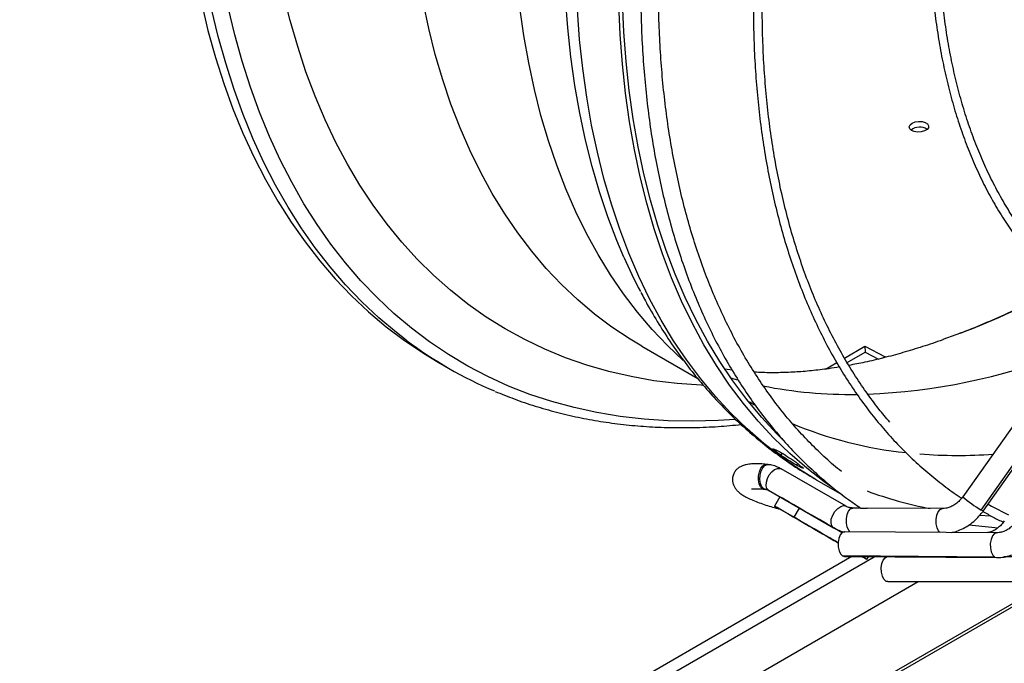
# Model space of a CAD drawing. Units: millimetres. Extents: x 5 to 414, y 3 to 291.
# Drawn here: x 368 to 373, y 137 to 140 of the extents above; entities that cross this region are included whole.
import ezdxf

# ---------------------------------------------------------------- set-up
doc = ezdxf.new("R2010")
doc.units = ezdxf.units.MM

msp = doc.modelspace()

# ---------------------------------------------------------------- linework, layer by layer
at = {"color": 7, "linetype": 'Continuous', "lineweight": 25}
for p, q in [((374.6908, 139.9023), (372.8472, 137.292)), ((371.3423, 137.9975), (371.6051, 137.8457)), ((372.2924, 137.9418), (372.3883, 137.9972)), ((372.3883, 137.9972), (372.4825, 137.9486)), ((372.3883, 137.9972), (372.3896, 137.9693)), ((372.3052, 137.9206), (372.3896, 137.9693)), ((372.3896, 137.9693), (372.4514, 137.9374)), ((372.4825, 137.9486), (372.4711, 137.942)), ((370.3884, 137.9227), (370.4365, 137.8949)), ((372.2034, 137.8904), (372.2565, 137.9211)), ((371.7659, 137.8852), (371.7311, 137.8905)), ((371.85, 137.7334), (371.8448, 137.7366)), ((372.9425, 137.2247), (373.1868, 137.5707)), ((372, 137.4965), (371.9939, 137.4871)), ((371.934, 137.4427), (371.927, 137.4434)), ((372.0716, 137.4484), (372.0669, 137.4412)), ((372.2997, 137.2473), (371.9956, 137.4228)), ((372.1597, 137.3716), (372.2824, 137.3008)), ((371.9072, 137.3301), (371.9141, 137.3294)), ((371.9149, 137.3274), (371.9218, 137.3267)), ((371.9368, 137.3221), (372.2409, 137.1465)), ((371.9898, 137.2915), (371.9648, 137.2482)), ((372.0563, 137.1954), (372.0813, 137.2387)), ((372.3681, 137.2388), (372.3315, 137.239)), ((372.7527, 137.2361), (372.3992, 137.2386)), ((372.1608, 137.135), (372.1192, 137.159)), ((372.2017, 137.1114), (372.2433, 137.0873)), ((373.0063, 137.123), (372.2934, 137.128)), ((372.2835, 137.0141), (372.2926, 137.0113)), ((372.9965, 137.0091), (372.2835, 137.0141)), ((372.3276, 137.0111), (366.7901, 133.8143)), ((372.2926, 137.0113), (373.0055, 137.0063)), ((372.3978, 136.9982), (372.4049, 137.0105)), ((373.2029, 137.0094), (373.0399, 137.0097)), ((363.4135, 131.1966), (373.3272, 136.9196)), ((364.3436, 132.1059), (372.6377, 136.894)), ((372.4869, 136.8966), (373.1942, 136.8949)), ((372.4953, 136.8944), (372.4869, 136.8966)), ((372.4953, 136.8944), (373.2026, 136.8927))]:
    msp.add_line(p, q, dxfattribs=at)
at = {"color": 8, "linetype": 'Continuous', "lineweight": 25}
for p, q in [((371.8712, 137.7212), (371.8497, 137.7334)), ((372.9329, 137.2296), (373.1961, 137.6024)), ((371.9214, 137.3267), (371.9146, 137.3291)), ((372.9758, 137.2011), (372.9272, 137.2045)), ((372.1192, 137.159), (372.1192, 137.159)), ((372.1609, 137.135), (372.1608, 137.135)), ((364.1428, 132.2256), (372.4312, 137.0104)), ((372.9965, 137.0091), (373.0055, 137.0063)), ((373.3024, 136.9194), (364.1772, 131.6516))]:
    msp.add_line(p, q, dxfattribs=at)
at = {"color": 8, "linetype": 'Continuous', "lineweight": 25, "flags": 128}
for points in [[(370.2375, 138.0266), (370.1924, 138.0616), (370.1097, 138.1314), (370.0302, 138.2061), (369.954, 138.2857), (369.8813, 138.3699), (369.8121, 138.4587), (369.7465, 138.5521), (369.6845, 138.6499), (369.6262, 138.7521), (369.5717, 138.8585), (369.521, 138.969), (369.4741, 139.0836), (369.4312, 139.202), (369.3922, 139.3243), (369.3572, 139.4502), (369.3263, 139.5796), (369.2994, 139.7125), (369.2766, 139.8486), (369.2579, 139.9878), (369.2434, 140.1301), (369.233, 140.2752), (369.2267, 140.423), (369.2247, 140.5733)], [(371.5364, 137.9303), (371.4623, 138.0006), (371.3903, 138.0767), (371.3217, 138.1575), (371.2567, 138.2429), (371.1952, 138.3328), (371.1373, 138.427), (371.0832, 138.5256), (371.0328, 138.6284), (370.9863, 138.7352), (370.9436, 138.8459), (370.9048, 138.9605), (370.87, 139.0788), (370.8392, 139.2007), (370.8125, 139.326), (370.7898, 139.4546), (370.7712, 139.5863), (370.7567, 139.7211), (370.7464, 139.8587), (370.7401, 139.999), (370.7381, 140.1419)], [(371.2581, 138.4152), (371.2253, 138.4927), (371.1827, 138.605), (371.144, 138.7211), (371.1092, 138.8408), (371.0784, 138.9642), (371.0517, 139.0909), (371.029, 139.2209), (371.0104, 139.3541), (370.9959, 139.4903), (370.9856, 139.6293), (370.9794, 139.771), (370.9773, 139.9153)], [(371.6284, 137.8141), (371.6203, 137.8145), (371.5088, 137.8226), (371.3994, 137.8361), (371.2922, 137.8549), (371.1874, 137.8791), (371.085, 137.9086), (370.9851, 137.9433), (370.888, 137.9833), (370.7935, 138.0285), (370.702, 138.0788), (370.6134, 138.1342), (370.5278, 138.1947), (370.4454, 138.2601), (370.3662, 138.3304), (370.2903, 138.4056), (370.2178, 138.4855), (370.1488, 138.5701), (370.0834, 138.6592), (370.0215, 138.7528), (369.9633, 138.8508), (369.9089, 138.9531), (369.8583, 139.0595), (369.8115, 139.17), (369.7686, 139.2845), (369.7296, 139.4027), (369.6947, 139.5247), (369.6637, 139.6502)], [(371.3423, 137.9975), (371.2875, 138.0304), (371.2026, 138.0871), (371.1208, 138.1487), (371.0422, 138.2152), (370.9669, 138.2866), (370.8949, 138.3627), (370.8263, 138.4435), (370.7612, 138.5289), (370.6998, 138.6188), (370.6419, 138.713), (370.5878, 138.8116), (370.5374, 138.9144), (370.4908, 139.0212), (370.4482, 139.1319), (370.4094, 139.2465), (370.3746, 139.3648), (370.3438, 139.4867), (370.3171, 139.612)], [(371.7797, 137.6544), (371.6997, 137.6493), (371.5822, 137.646), (371.4666, 137.6481), (371.353, 137.6555), (371.2414, 137.6682), (371.132, 137.6863), (371.0248, 137.7096), (370.9201, 137.7382), (370.8179, 137.772), (370.7182, 137.811), (370.6213, 137.8552), (370.5272, 137.9045), (370.4359, 137.9589), (370.3477, 138.0183), (370.2625, 138.0826), (370.1805, 138.1518), (370.1017, 138.2259), (370.0263, 138.3047), (369.9542, 138.3881), (369.8857, 138.4762), (369.8206, 138.5687), (369.7592, 138.6656), (369.7015, 138.7668), (369.6474, 138.8723), (369.5972, 138.9818), (369.5508, 139.0953), (369.5082, 139.2127), (369.4696, 139.3338), (369.4349, 139.4585), (369.4043, 139.5868)], [(372.1597, 137.3716), (372.0823, 137.4189), (371.997, 137.4775), (371.9147, 137.5412), (371.8357, 137.6097), (371.76, 137.6831), (371.6876, 137.7612), (371.6187, 137.8441), (371.5533, 137.9315), (371.4915, 138.0234), (371.4334, 138.1197), (371.379, 138.2203), (371.3285, 138.325), (371.2817, 138.4339), (371.2388, 138.5467), (371.1999, 138.6633), (371.165, 138.7836), (371.1341, 138.9075), (371.1072, 139.0348), (371.0844, 139.1655), (371.0658, 139.2992), (371.0512, 139.436), (371.0408, 139.5757)], [(371.7917, 137.8392), (371.7653, 137.8465), (371.7598, 137.848)], [(371.9072, 137.3301), (371.8984, 137.339), (371.8922, 137.3531), (371.8891, 137.3708), (371.8896, 137.3901), (371.8936, 137.4089), (371.9007, 137.4251), (371.91, 137.4369), (371.9205, 137.4429), (371.927, 137.4434)], [(371.9141, 137.3294), (371.9051, 137.3388), (371.8988, 137.3537), (371.896, 137.3724), (371.897, 137.3926), (371.9018, 137.4118), (371.9097, 137.4277), (371.9199, 137.4385), (371.931, 137.4428), (371.934, 137.4427)], [(371.9368, 137.3221), (371.9291, 137.3305), (371.9254, 137.3434), (371.9262, 137.3595), (371.9313, 137.3769), (371.9402, 137.3938), (371.9519, 137.4085), (371.9652, 137.4192), (371.9786, 137.4248), (371.9907, 137.4248), (371.9956, 137.4228)], [(371.9149, 137.3274), (371.9132, 137.3277), (371.9072, 137.3301)], [(372.3181, 137.1278), (372.3125, 137.1345), (372.3055, 137.1495), (372.3016, 137.1682), (372.3012, 137.1884), (372.3045, 137.2078), (372.311, 137.2238), (372.3199, 137.2347), (372.3302, 137.239), (372.3315, 137.239)], [(372.7393, 137.1249), (372.7337, 137.1316), (372.7267, 137.1465), (372.7228, 137.1653), (372.7224, 137.1855), (372.7257, 137.2048), (372.7322, 137.2209), (372.7411, 137.2317), (372.7514, 137.236), (372.7525, 137.2361)], [(372.9425, 137.2247), (372.9402, 137.2254), (372.9329, 137.2296)], [(373.0116, 137.1448), (372.9835, 137.1469), (372.8757, 137.1583)], [(373.0061, 137.123), (373.005, 137.1229), (372.9947, 137.1186), (372.9858, 137.1078), (372.9793, 137.0917), (372.976, 137.0724), (372.9764, 137.0522), (372.9803, 137.0334), (372.9873, 137.0185), (372.9965, 137.0091)]]:
    msp.add_lwpolyline(points, dxfattribs=at)
at = {"color": 7, "linetype": 'Continuous', "lineweight": 25, "flags": 128}
for points in [[(372.2295, 137.339), (372.1975, 137.3618), (372.1153, 137.4254), (372.0362, 137.4939), (371.9605, 137.5673), (371.8881, 137.6455), (371.8192, 137.7283), (371.7538, 137.8157), (371.6921, 137.9076), (371.634, 138.0039), (371.5796, 138.1045), (371.529, 138.2093), (371.4822, 138.3181), (371.4394, 138.4309), (371.4005, 138.5475), (371.3655, 138.6678), (371.3346, 138.7917), (371.3078, 138.9191), (371.285, 139.0497), (371.2663, 139.1835), (371.2518, 139.3203), (371.2414, 139.4599), (371.2351, 139.6023), (371.233, 139.7473)], [(372.0079, 137.5545), (371.9748, 137.5875), (371.9028, 137.6653), (371.8342, 137.7478), (371.7691, 137.8348), (371.7076, 137.9263), (371.6498, 138.0221), (371.5957, 138.1223), (371.5453, 138.2266), (371.4988, 138.3349), (371.4561, 138.4472), (371.4174, 138.5632), (371.3826, 138.683), (371.3518, 138.8063), (371.3251, 138.9331), (371.3024, 139.0631), (371.2838, 139.1963), (371.2694, 139.3325), (371.259, 139.4715), (371.2528, 139.6132), (371.2507, 139.7575)], [(369.2782, 139.6074), (369.3091, 139.478), (369.3441, 139.3521), (369.3831, 139.2298), (369.426, 139.1114), (369.4729, 138.9968), (369.5236, 138.8863), (369.5781, 138.7799), (369.6364, 138.6777), (369.6984, 138.5799), (369.764, 138.4865), (369.8332, 138.3977), (369.9059, 138.3134), (369.9821, 138.2339), (370.0615, 138.1592), (370.1443, 138.0893), (370.2303, 138.0244), (370.3193, 137.9645), (370.3884, 137.9227)], [(372.6093, 139.0435), (372.6232, 139.0491), (372.6396, 139.0517), (372.6562, 139.051), (372.6709, 139.0469), (372.6817, 139.0402), (372.687, 139.0316), (372.6862, 139.0224), (372.6794, 139.0137), (372.6675, 139.0069), (372.6521, 139.0027), (372.6353, 139.0017), (372.6193, 139.0042), (372.6064, 139.0097), (372.5982, 139.0175), (372.5959, 139.0265), (372.5998, 139.0356), (372.6093, 139.0435)], [(372.8367, 138.0591), (372.8151, 138.0509), (372.754, 138.0284)], [(372.0813, 137.2387), (372.0551, 137.2538), (372.0328, 137.2667), (372.0146, 137.2771), (372.0012, 137.2849), (371.9929, 137.2897), (371.9898, 137.2915), (371.9898, 137.2915)], [(372.0563, 137.1954), (372.0301, 137.2105), (372.0078, 137.2234), (371.9896, 137.2338), (371.9762, 137.2416), (371.9679, 137.2464), (371.9648, 137.2482), (371.967, 137.2469), (371.9745, 137.2426), (371.9871, 137.2353), (372.0045, 137.2252), (372.0262, 137.2127), (372.0518, 137.1979), (372.0805, 137.1813), (372.1117, 137.1633), (372.1446, 137.1443), (372.1785, 137.1248), (372.2124, 137.1052), (372.2455, 137.0861), (372.263, 137.076)], [(372.2409, 137.1465), (372.2328, 137.1556), (372.2294, 137.1696), (372.2308, 137.187), (372.2371, 137.2054), (372.2474, 137.2229), (372.2605, 137.2372), (372.2748, 137.2466), (372.2885, 137.25), (372.3001, 137.247)], [(372.9653, 137.257), (372.9818, 137.2477), (373.0605, 137.2064)], [(372.2813, 137.1232), (372.2758, 137.1264), (372.2429, 137.1454), (372.209, 137.1649), (372.1751, 137.1845), (372.142, 137.2036), (372.1105, 137.2218), (372.0813, 137.2387)], [(372.263, 137.076), (372.2508, 137.0831), (372.2179, 137.1021), (372.184, 137.1216), (372.1501, 137.1412), (372.117, 137.1603), (372.0855, 137.1785), (372.0563, 137.1954)], [(372.1192, 137.159), (372.1117, 137.1634), (372.1101, 137.1643), (372.1145, 137.1617), (372.1245, 137.1559), (372.1389, 137.1477), (372.1558, 137.1379), (372.1733, 137.1278), (372.1892, 137.1186), (372.2017, 137.1114)], [(372.2433, 137.0873), (372.2508, 137.083), (372.2524, 137.0821), (372.248, 137.0847), (372.238, 137.0904), (372.2237, 137.0987), (372.2067, 137.1085), (372.1892, 137.1186), (372.1733, 137.1278), (372.1608, 137.135)], [(372.2934, 137.128), (372.292, 137.1279), (372.2817, 137.1236), (372.2728, 137.1127), (372.2663, 137.0967), (372.2631, 137.0774), (372.2634, 137.0572), (372.2673, 137.0384), (372.2743, 137.0235), (372.2835, 137.0141)], [(372.376, 137.0107), (372.3863, 137.0048), (372.3946, 137), (372.3977, 136.9982), (372.3955, 136.9995), (372.388, 137.0038), (372.376, 137.0107)], [(372.4869, 136.8966), (372.4773, 136.9055), (372.4699, 136.92), (372.4655, 136.9385), (372.4648, 136.9588), (372.4678, 136.9782), (372.4741, 136.9946), (372.483, 137.006), (372.4896, 137.0099)]]:
    msp.add_lwpolyline(points, dxfattribs=at)
at = {"color": 7, "linetype": 'Continuous', "lineweight": 25}
for centre, radius, start, end in [((372.6447, 138.9582), 0.0666, 57.6985, 127.366), ((373.6177, 139.4532), 2.5778, 203.7452, 207.7347), ((371.4148, 139.5896), 1.9568, 233.0103, 247.0383), ((373.1324, 138.9525), 1.8557, 230.6007, 232.1563), ((373.2385, 138.8913), 1.8557, 230.6007, 232.1563), ((371.9251, 137.3472), 0.0209, 238.4903, 239.9916), ((371.9089, 137.2723), 0.057, 60.1437, 84.2344), ((371.947, 137.3386), 0.0195, 238.3843, 239.9945)]:
    msp.add_arc(centre, radius, start, end, dxfattribs=at)
at = {"color": 8, "linetype": 'Continuous', "lineweight": 25}
for centre, radius, start, end in [((371.241, 142.1842), 4.4229, 291.1482, 297.8307), ((372.2763, 140.7124), 2.9422, 272.3883, 290.7801), ((372.3207, 139.8956), 2.124, 258.8537, 270.7739), ((372.7796, 139.3853), 1.8972, 247.1727, 263.9861), ((372.8233, 139.7868), 2.3012, 265.5898, 274.1074), ((373.0584, 139.1133), 1.912, 249.8021, 258.9937), ((373.2387, 137.74), 0.595, 228.8451, 239.0671)]:
    msp.add_arc(centre, radius, start, end, dxfattribs=at)
at = {"color": 7, "linetype": 'Continuous', "lineweight": 25}
for centre, major_axis, ratio, start_param, end_param in [((374.8687, 142.091), (4.2626, 3.574), 0.79563, 3.51912, 3.527078), ((375.0809, 141.9686), (9.1511, -5.8029), 0.500898, 4.691997, 4.699955), ((374.8687, 142.091), (9.1511, -5.8029), 0.500898, 4.71587, 4.723828), ((375.0809, 141.9686), (4.2626, 3.574), 0.79563, 3.495247, 3.503205)]:
    msp.add_ellipse(centre, major_axis=major_axis, ratio=ratio, start_param=start_param, end_param=end_param, dxfattribs=at)
for points, knots in [([(372.3335, 143.2292), (372.333, 143.2283), (372.3052, 143.1781), (372.2527, 143.0773), (372.1763, 142.927), (372.1032, 142.7755), (372.0329, 142.6231), (371.9657, 142.4701), (371.9016, 142.3164), (371.8407, 142.1624), (371.7831, 142.008), (371.7287, 141.8535), (371.6777, 141.6991), (371.6301, 141.5448), (371.5859, 141.3908), (371.5452, 141.2373), (371.5081, 141.0844), (371.4745, 140.9323), (371.4445, 140.7811), (371.4182, 140.6309), (371.3955, 140.4819), (371.3764, 140.3343), (371.3611, 140.1881), (371.3495, 140.0436), (371.3417, 139.9008), (371.3375, 139.7599), (371.3372, 139.6211), (371.3405, 139.4844), (371.3476, 139.3501), (371.3585, 139.2181), (371.3731, 139.0887), (371.3914, 138.9621), (371.4135, 138.8382), (371.4392, 138.7173), (371.4686, 138.5994), (371.5016, 138.4847), (371.5382, 138.3733), (371.5784, 138.2653), (371.6222, 138.1608), (371.6694, 138.0599), (371.7201, 137.9628), (371.7741, 137.8694), (371.8315, 137.78), (371.8922, 137.6946), (371.9561, 137.6132), (372.0231, 137.5361), (372.0931, 137.4631), (372.1662, 137.3944), (372.2423, 137.3303), (372.309, 137.2789), (372.3514, 137.2506), (372.3665, 137.2406)], [0, 0, 0, 0, 0.000385, 0.021417, 0.04245, 0.063482, 0.084516, 0.105549, 0.126583, 0.147618, 0.168653, 0.18969, 0.210727, 0.231765, 0.252804, 0.273845, 0.294886, 0.315929, 0.336973, 0.358019, 0.379066, 0.400114, 0.421164, 0.442216, 0.463268, 0.484322, 0.505377, 0.526433, 0.547489, 0.568546, 0.589603, 0.610659, 0.631713, 0.652766, 0.673815, 0.694861, 0.715902, 0.736936, 0.757963, 0.778982, 0.79999, 0.820987, 0.841971, 0.862942, 0.8839, 0.904842, 0.925771, 0.946686, 0.967589, 0.988482, 1, 1, 1, 1]), ([(372.279, 137.4096), (372.2663, 137.4198), (372.2286, 137.4503), (372.1688, 137.5059), (372.0996, 137.5759), (372.0336, 137.6504), (371.9706, 137.729), (371.9108, 137.8117), (371.8542, 137.8983), (371.8009, 137.9888), (371.751, 138.0831), (371.7044, 138.1812), (371.6612, 138.2828), (371.6214, 138.388), (371.5852, 138.4966), (371.5524, 138.6085), (371.5233, 138.7236), (371.4977, 138.8419), (371.4757, 138.9631), (371.4574, 139.0872), (371.4427, 139.214), (371.4316, 139.3435), (371.4243, 139.4754), (371.4206, 139.6098), (371.4207, 139.7464), (371.4244, 139.8851), (371.4319, 140.0257), (371.443, 140.1683), (371.4578, 140.3125), (371.4763, 140.4582), (371.4984, 140.6054), (371.5242, 140.7538), (371.5536, 140.9033), (371.5865, 141.0538), (371.6231, 141.2052), (371.6631, 141.3572), (371.7066, 141.5097), (371.7535, 141.6626), (371.8038, 141.8157), (371.8575, 141.9688), (371.9145, 142.1219), (371.9747, 142.2747), (372.038, 142.4272), (372.1045, 142.5791), (372.174, 142.7303), (372.2464, 142.8807), (372.3221, 143.03), (372.3754, 143.1325), (372.4042, 143.1847), (372.406, 143.188)], [0, 0, 0, 0, 0.0110964, 0.0331812, 0.0552544, 0.0773138, 0.0993581, 0.1213866, 0.1433993, 0.1653967, 0.1873797, 0.2093493, 0.2313071, 0.2532543, 0.2751926, 0.2971234, 0.3190479, 0.3409675, 0.3628832, 0.3847961, 0.4067069, 0.4286163, 0.4505251, 0.4724337, 0.4943424, 0.5162516, 0.5381615, 0.5600723, 0.5819843, 0.6038975, 0.625812, 0.6477278, 0.669645, 0.6915636, 0.7134835, 0.7354046, 0.757327, 0.7792506, 0.8011753, 0.823101, 0.8450276, 0.8669551, 0.8888834, 0.9108123, 0.9327418, 0.9546718, 0.9766022, 0.9985329, 1, 1, 1, 1]), ([(372.8077, 142.9602), (372.803, 142.9516), (372.7719, 142.895), (372.7171, 142.789), (372.6434, 142.6422), (372.5729, 142.4944), (372.5054, 142.3457), (372.4409, 142.1964), (372.3796, 142.0466), (372.3215, 141.8964), (372.2666, 141.746), (372.215, 141.5955), (372.1669, 141.4452), (372.1221, 141.2951), (372.0808, 141.1453), (372.043, 140.9962), (372.0088, 140.8477), (371.9781, 140.7001), (371.951, 140.5535), (371.9276, 140.408), (371.9079, 140.2639), (371.8918, 140.1211), (371.8795, 139.98), (371.8708, 139.8407), (371.8659, 139.7032), (371.8647, 139.5677), (371.8673, 139.4344), (371.8736, 139.3033), (371.8836, 139.1747), (371.8974, 139.0487), (371.9148, 138.9254), (371.936, 138.8048), (371.9608, 138.6872), (371.9893, 138.5727), (372.0214, 138.4614), (372.0571, 138.3533), (372.0963, 138.2487), (372.139, 138.1476), (372.1852, 138.0501), (372.2349, 137.9563), (372.2878, 137.8663), (372.3441, 137.7803), (372.4037, 137.6983), (372.4664, 137.6204), (372.5322, 137.5466), (372.6011, 137.4771), (372.6729, 137.4118), (372.7479, 137.3513), (372.8043, 137.3091), (372.8365, 137.2885), (372.8419, 137.2851)], [0, 0, 0, 0, 0.0038297, 0.0253975, 0.0469654, 0.0685335, 0.0901018, 0.1116703, 0.1332392, 0.1548085, 0.1763781, 0.1979483, 0.2195189, 0.2410902, 0.262662, 0.2842345, 0.3058077, 0.3273817, 0.3489563, 0.3705318, 0.3921081, 0.4136851, 0.4352629, 0.4568415, 0.4784208, 0.5000007, 0.5215812, 0.5431621, 0.5647432, 0.5863242, 0.6079049, 0.6294849, 0.6510638, 0.6726412, 0.6942164, 0.7157888, 0.7373579, 0.7589228, 0.7804828, 0.8020371, 0.8235851, 0.845126, 0.8666593, 0.8881847, 0.909702, 0.9312115, 0.9527136, 0.9742091, 0.9956991, 1, 1, 1, 1]), ([(372.5044, 137.6419), (372.4874, 137.6621), (372.4492, 137.7073), (372.3936, 137.7825), (372.3371, 137.8663), (372.284, 137.9541), (372.2341, 138.0458), (372.1877, 138.1412), (372.1446, 138.2403), (372.105, 138.3429), (372.069, 138.4489), (372.0364, 138.5583), (372.0074, 138.6709), (371.9821, 138.7866), (371.9603, 138.9052), (371.9422, 139.0268), (371.9278, 139.1511), (371.917, 139.278), (371.91, 139.4074), (371.9067, 139.5391), (371.907, 139.6731), (371.9111, 139.8091), (371.9189, 139.9471), (371.9304, 140.0869), (371.9455, 140.2284), (371.9644, 140.3713), (371.9869, 140.5157), (372.013, 140.6612), (372.0427, 140.8078), (372.0761, 140.9553), (372.1129, 141.1036), (372.1533, 141.2525), (372.1971, 141.4018), (372.2444, 141.5514), (372.295, 141.7012), (372.349, 141.851), (372.4062, 142.0006), (372.4666, 142.1498), (372.5302, 142.2986), (372.5968, 142.4468), (372.6664, 142.5942), (372.7392, 142.7406), (372.7985, 142.8559), (372.8345, 142.9219), (372.8443, 142.9399)], [0, 0, 0, 0, 0.01969, 0.044028, 0.068358, 0.092679, 0.116991, 0.141295, 0.165591, 0.189882, 0.214167, 0.238447, 0.262723, 0.286997, 0.311268, 0.335537, 0.359805, 0.384072, 0.408339, 0.432606, 0.456873, 0.48114, 0.505407, 0.529675, 0.553944, 0.578213, 0.602483, 0.626754, 0.651026, 0.675299, 0.699572, 0.723846, 0.748121, 0.772397, 0.796673, 0.82095, 0.845227, 0.869505, 0.893783, 0.918062, 0.94234, 0.96662, 0.990899, 1, 1, 1, 1]), ([(373.4217, 142.6224), (373.4107, 142.602), (373.3766, 142.5385), (373.3224, 142.4306), (373.259, 142.2991), (373.1987, 142.1666), (373.1414, 142.0335), (373.0873, 141.8999), (373.0364, 141.766), (372.9888, 141.6319), (372.9446, 141.4978), (372.9037, 141.3639), (372.8663, 141.2304), (372.8324, 141.0974), (372.8021, 140.9651), (372.7753, 140.8337), (372.7522, 140.7033), (372.7327, 140.5741), (372.7169, 140.4463), (372.7048, 140.32), (372.6964, 140.1954), (372.6917, 140.0727), (372.6908, 139.9519), (372.6936, 139.8334), (372.7002, 139.7171), (372.7105, 139.6034), (372.7245, 139.4922), (372.7422, 139.3838), (372.7636, 139.2783), (372.7887, 139.1759), (372.8173, 139.0766), (372.8496, 138.9806), (372.8854, 138.8881), (372.9248, 138.7991), (372.9675, 138.7138), (373.0137, 138.6322), (373.0632, 138.5546), (373.116, 138.481), (373.1719, 138.4114), (373.231, 138.346), (373.2931, 138.2849), (373.3583, 138.2283), (373.413, 138.1852), (373.4469, 138.1626), (373.4572, 138.1557)], [0, 0, 0, 0, 0.011595, 0.036048, 0.060501, 0.084954, 0.109408, 0.133862, 0.158317, 0.182773, 0.207229, 0.231686, 0.256145, 0.280604, 0.305064, 0.329526, 0.353989, 0.378453, 0.402918, 0.427384, 0.451852, 0.476321, 0.500791, 0.525262, 0.549734, 0.574206, 0.598677, 0.623148, 0.647617, 0.672084, 0.696548, 0.721007, 0.745461, 0.769908, 0.794346, 0.818775, 0.843193, 0.867599, 0.891993, 0.916373, 0.940741, 0.965098, 0.989445, 1, 1, 1, 1]), ([(373.2376, 138.402), (373.2233, 138.4177), (373.1896, 138.4549), (373.1402, 138.5183), (373.0887, 138.5913), (373.0407, 138.6685), (372.9958, 138.7495), (372.9544, 138.8342), (372.9164, 138.9226), (372.8818, 139.0145), (372.8508, 139.1098), (372.8232, 139.2084), (372.7993, 139.3101), (372.779, 139.4149), (372.7623, 139.5226), (372.7493, 139.633), (372.74, 139.7461), (372.7343, 139.8616), (372.7324, 139.9795), (372.7341, 140.0995), (372.7396, 140.2216), (372.7488, 140.3455), (372.7616, 140.4711), (372.7782, 140.5983), (372.7984, 140.7268), (372.8222, 140.8565), (372.8496, 140.9872), (372.8806, 141.1188), (372.9151, 141.2511), (372.9531, 141.3839), (372.9945, 141.5171), (373.0393, 141.6504), (373.0875, 141.7837), (373.1388, 141.9169), (373.1934, 142.0496), (373.2511, 142.1819), (373.3118, 142.3135), (373.3757, 142.4441), (373.4246, 142.5405), (373.453, 142.5929), (373.4582, 142.6025)], [0, 0, 0, 0, 0.019965, 0.047108, 0.074237, 0.101352, 0.128453, 0.155541, 0.182617, 0.209683, 0.236741, 0.263792, 0.290838, 0.317879, 0.344917, 0.371953, 0.398988, 0.426022, 0.453056, 0.48009, 0.507125, 0.53416, 0.561196, 0.588234, 0.615273, 0.642313, 0.669354, 0.696396, 0.72344, 0.750485, 0.777531, 0.804578, 0.831626, 0.858674, 0.885724, 0.912774, 0.939824, 0.966876, 0.993927, 1, 1, 1, 1]), ([(373.3061, 138.2747), (373.3045, 138.2738), (373.2643, 138.2518), (373.186, 138.2127), (373.0714, 138.1576), (372.9577, 138.1078), (372.8784, 138.0747), (372.8373, 138.0596), (372.8335, 138.0582)], [0, 0, 0, 0, 0.0102516, 0.2516177, 0.4929297, 0.7342215, 0.975521, 1, 1, 1, 1]), ([(371.3384, 138.2501), (371.3497, 138.2286), (371.3785, 138.1736), (371.429, 138.0895), (371.4891, 137.9975), (371.5528, 137.9098), (371.6196, 137.8262), (371.6896, 137.7469), (371.7627, 137.6719), (371.8388, 137.6014), (371.9178, 137.5352), (371.9997, 137.4737), (372.0799, 137.419), (372.1341, 137.3871), (372.159, 137.3724)], [0, 0, 0, 0, 0.056986, 0.145163, 0.233069, 0.320692, 0.408028, 0.495078, 0.581854, 0.668376, 0.754672, 0.840779, 0.926741, 1, 1, 1, 1]), ([(372.7551, 138.0288), (372.7544, 138.0286), (372.7215, 138.0162), (372.6581, 137.9954), (372.5653, 137.9667), (372.475, 137.9424), (372.3906, 137.9224), (372.3376, 137.9124), (372.313, 137.9077)], [0, 0, 0, 0, 0.0042425, 0.2079994, 0.4119612, 0.6162923, 0.8211905, 1, 1, 1, 1]), ([(372.2688, 137.9003), (372.252, 137.8975), (372.207, 137.89), (372.1372, 137.8821), (372.0587, 137.8757), (371.983, 137.873), (371.9197, 137.8731), (371.8832, 137.8752), (371.8697, 137.876)], [0, 0, 0, 0, 0.113846, 0.303784, 0.495405, 0.689162, 0.885596, 1, 1, 1, 1]), ([(370.6558, 137.7859), (370.685, 137.7739), (370.746, 137.7488), (370.8417, 137.7165), (370.942, 137.6877), (371.0445, 137.6637), (371.1491, 137.6445), (371.2557, 137.63), (371.3642, 137.6204), (371.4746, 137.6156), (371.5867, 137.6157), (371.698, 137.6202), (371.7726, 137.6271), (371.8088, 137.6304)], [0, 0, 0, 0, 0.084622, 0.176427, 0.268278, 0.360185, 0.452158, 0.544202, 0.636322, 0.728518, 0.820789, 0.913132, 1, 1, 1, 1]), ([(371.927, 137.4434), (371.9219, 137.4439), (371.9065, 137.4454), (371.8827, 137.4466), (371.856, 137.4461), (371.8342, 137.4434), (371.8159, 137.4381), (371.8012, 137.4312), (371.7879, 137.4212), (371.7768, 137.4078), (371.7693, 137.3911), (371.7666, 137.3729), (371.7689, 137.3555), (371.7747, 137.3405), (371.7829, 137.3277), (371.7934, 137.3163), (371.8075, 137.3047), (371.826, 137.2931), (371.8498, 137.281), (371.877, 137.2694), (371.9072, 137.2582), (371.9388, 137.2481), (371.966, 137.2402), (371.9825, 137.2362), (371.9878, 137.2348)], [0, 0, 0, 0, 0.030002, 0.089171, 0.15052, 0.217591, 0.260166, 0.297194, 0.331981, 0.365892, 0.399645, 0.435927, 0.469235, 0.501391, 0.534554, 0.571422, 0.616548, 0.677412, 0.737074, 0.799473, 0.858567, 0.916131, 0.97296, 1, 1, 1, 1]), ([(371.9956, 137.4228), (371.99, 137.4258), (371.9761, 137.4331), (371.9553, 137.4397), (371.9399, 137.4419), (371.934, 137.4427)], [0, 0, 0, 0, 0.290359, 0.725189, 1, 1, 1, 1]), ([(371.8561, 137.3282), (371.8561, 137.3282), (371.8554, 137.3279), (371.858, 137.3287), (371.864, 137.3293), (371.8754, 137.3298), (371.8914, 137.3294), (371.9056, 137.3284), (371.9139, 137.3275), (371.9149, 137.3274)], [0, 0, 0, 0, 0.001044, 0.150499, 0.322117, 0.51862, 0.73733, 0.969667, 1, 1, 1, 1]), ([(371.9218, 137.3267), (371.9235, 137.3264), (371.9294, 137.3256), (371.934, 137.3234), (371.9373, 137.3218)], [0, 0, 0, 0, 0.28872, 1, 1, 1, 1]), ([(372.8472, 137.292), (372.8449, 137.2889), (372.8378, 137.2794), (372.824, 137.2653), (372.8057, 137.2517), (372.7867, 137.2422), (372.7686, 137.2369), (372.7578, 137.2363), (372.7527, 137.2361)], [0, 0, 0, 0, 0.089072, 0.27526, 0.461217, 0.647029, 0.833736, 1, 1, 1, 1]), ([(372.3315, 137.239), (372.329, 137.2391), (372.3205, 137.2395), (372.3098, 137.2421), (372.3024, 137.2459), (372.2997, 137.2473)], [0, 0, 0, 0, 0.208649, 0.701635, 1, 1, 1, 1]), ([(372.3681, 137.2388), (372.3681, 137.2388), (372.3678, 137.2389), (372.3687, 137.2386), (372.3704, 137.2383), (372.3734, 137.2379), (372.3773, 137.2377), (372.3819, 137.2378), (372.3871, 137.238), (372.3923, 137.2383), (372.3965, 137.2386), (372.3986, 137.2385), (372.3992, 137.2384)], [0, 0, 0, 0, 0.002648, 0.122489, 0.240008, 0.358384, 0.476791, 0.595151, 0.713299, 0.830972, 0.95048, 1, 1, 1, 1]), ([(372.7958, 137.1245), (372.7981, 137.1248), (372.811, 137.1269), (372.834, 137.1355), (372.8639, 137.1503), (372.892, 137.1699), (372.9173, 137.193), (372.9335, 137.2122), (372.9412, 137.223), (372.9425, 137.2247)], [0, 0, 0, 0, 0.0410693, 0.2248992, 0.4105215, 0.5976087, 0.7857744, 0.965619, 1, 1, 1, 1]), ([(372.9415, 137.2234), (372.9572, 137.2141), (372.9883, 137.1958), (373.0209, 137.1801), (373.037, 137.1723)], [0, 0, 0, 0, 0.505861, 1, 1, 1, 1]), ([(373.0055, 137.0063), (373.012, 137.0065), (373.029, 137.0069), (373.0566, 137.0119), (373.0876, 137.0222), (373.1175, 137.0373), (373.1456, 137.0568), (373.1713, 137.0803), (373.1939, 137.1074), (373.213, 137.1373), (373.228, 137.1694), (373.2367, 137.1967), (373.24, 137.213), (373.241, 137.2178)], [0, 0, 0, 0, 0.060191, 0.15732, 0.255091, 0.353815, 0.453318, 0.553395, 0.653875, 0.754649, 0.855665, 0.956888, 1, 1, 1, 1]), ([(373.1262, 137.2386), (373.1254, 137.2351), (373.1231, 137.224), (373.1165, 137.2053), (373.1049, 137.1838), (373.0901, 137.1645), (373.0729, 137.1482), (373.0543, 137.1356), (373.0352, 137.1272), (373.019, 137.1234), (373.0099, 137.1231), (373.0063, 137.123)], [0, 0, 0, 0, 0.058616, 0.1824795, 0.3063883, 0.4299736, 0.553216, 0.6761805, 0.7991745, 0.9230612, 1, 1, 1, 1]), ([(373.0415, 137.1785), (373.0393, 137.1754), (373.0324, 137.1658), (373.019, 137.1516), (373.0012, 137.1378), (372.9827, 137.1285), (372.9692, 137.1239), (372.9626, 137.1234), (372.9616, 137.1233)], [0, 0, 0, 0, 0.102595, 0.317047, 0.531246, 0.745473, 0.961202, 1, 1, 1, 1]), ([(372.2413, 137.1463), (372.2471, 137.1432), (372.2617, 137.1355), (372.2793, 137.1289), (372.2914, 137.1271), (372.2934, 137.1268)], [0, 0, 0, 0, 0.349682, 0.893362, 1, 1, 1, 1])]:
    msp.add_open_spline(points, degree=3, knots=knots, dxfattribs=at)

doc.saveas('drawing.dxf')
